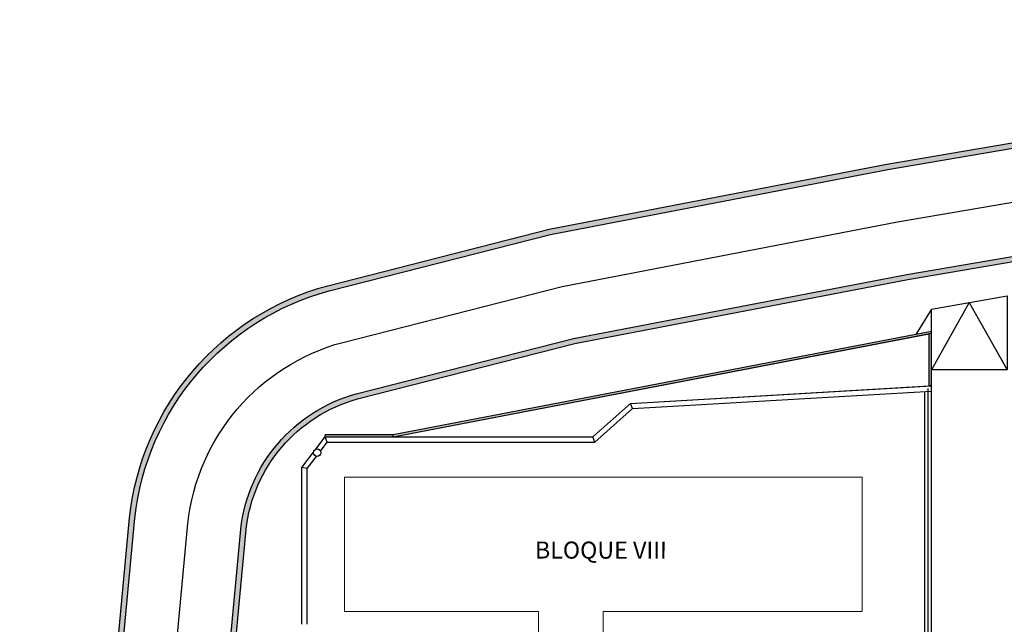
# Model space of a CAD drawing. Units: metres. Extents: x -811 to -240, y 144 to 509.
# Drawn here: x -367 to -315, y 220 to 252 of the extents above; entities that cross this region are included whole.
import ezdxf

# ---------------------------------------------------------------- set-up
doc = ezdxf.new("R2010")
doc.units = ezdxf.units.M
doc.header["$LTSCALE"] = 0.5
for name, color, linetype in [('Barandas', 211, 'Continuous'), ('C-ROAD-SCTN-LABL', 92, 'Continuous'), ('Hatch', 252, 'Continuous'), ('Hatches Piso', 252, 'Continuous'), ('Masisos Florales', 92, 'Continuous'), ('MURO', 162, 'Continuous'), ('POSTE', 172, 'Continuous'), ('Rampa', 251, 'Continuous'), ('Texto Bloques', 255, 'Continuous')]:
    doc.layers.add(name, color=color, linetype=linetype)
doc.layers.add('Hatch Piso', color=252, linetype='Continuous', lineweight=9)
doc.styles.get("Standard").update_dxf_attribs({"font": 'romans.shx', "width": 0.75})

# ---------------------------------------------------------------- blocks, each defined once
blk = doc.blocks.new('Plano de Sitio 1')
at = {"layer": 'Hatch'}
h = blk.add_hatch(color=252, dxfattribs=at)
h.paths.add_polyline_path([(-900.523, 299.532), (-886.167, 306.889), (-849.873, 324.547), (-849.988, 324.769), (-886.278, 307.113), (-900.643, 299.752), (-909.882, 294.294, 0.309299), (-915.768, 281.227), (-914.386, 274.073), (-914.126, 274.046), (-915.522, 281.273, -0.309222), (-909.754, 294.079)])
h.paths.add_polyline_path([(-914.126, 274.046), (-914.386, 274.073), (-916.55, 268.868), (-914.62, 258.874), (-910.975, 256.409), (-909.743, 250.03), (-909.498, 250.078), (-910.749, 256.558), (-914.394, 259.023), (-916.29, 268.841)])
h.paths.add_polyline_path([(-904.343, 251.073), (-904.636, 251.271), (-909.545, 250.323), (-909.498, 250.078)])
h = blk.add_hatch(color=252, dxfattribs=at)
h.paths.add_polyline_path([(-910.359, 282.226, -0.306771), (-907.047, 289.581), (-907.176, 289.795, 0.306944), (-910.605, 282.181), (-907.542, 266.319), (-907.298, 266.377)])
h.paths.add_polyline_path([(-846.531, 320.335, -0.004569), (-846.733, 320.515), (-883.933, 302.416), (-898.109, 295.151), (-907.176, 289.795), (-907.047, 289.581), (-897.988, 294.932), (-883.821, 302.192)])
h.paths.add_polyline_path([(-904.588, 251.026), (-904.343, 251.073), (-904.532, 252.055), (-907.298, 266.377), (-907.542, 266.319)])
for points in [[(-882.05, 300.066), (-882.078, 300.163), (-904.982, 288.427), (-904.945, 288.333)], [(-882.05, 300.066), (-882.141, 300.019), (-881.458, 297.68), (-881.364, 297.714)], [(-904.945, 288.333), (-904.982, 288.427), (-908.045, 287.534), (-908.017, 287.438)]]:
    blk.add_hatch(color=251, dxfattribs=at).paths.add_polyline_path(points)
at = {"color": 3}
blk.add_lwpolyline([(-883.282, 292.681), (-881.518, 286.633), (-893.192, 283.229), (-892.082, 279.423), (-894.991, 278.575), (-896.101, 282.381), (-904.847, 279.831), (-906.611, 285.879)], close=True, dxfattribs=at)
at = {"layer": 'Barandas', "ltscale": 0.01}
blk.add_lwpolyline([(-885.627, 283.222), (-885.627, 283.222), (-877.948, 285.461), (-881.477, 297.541)], dxfattribs=at)
at = {"layer": 'C-ROAD-SCTN-LABL', "ltscale": 0.01}
for points in [[(-914.386, 274.073), (-915.768, 281.227, -0.309299), (-909.882, 294.294), (-900.643, 299.752), (-886.278, 307.113), (-849.988, 324.769)], [(-914.126, 274.046), (-915.522, 281.273, -0.309222), (-909.754, 294.079), (-900.523, 299.532), (-886.167, 306.889), (-849.873, 324.547)], [(-904.588, 251.026), (-910.605, 282.181, -0.306944), (-907.176, 289.795), (-898.109, 295.151), (-883.933, 302.416), (-846.733, 320.515)], [(-904.343, 251.073), (-910.359, 282.226, -0.306771), (-907.047, 289.581), (-897.988, 294.932), (-883.821, 302.192), (-846.531, 320.335)]]:
    blk.add_lwpolyline(points, format="xyb", dxfattribs=at)
at = {"layer": 'C-ROAD-SCTN-LABL', "color": 7, "ltscale": 0.01}
blk.add_lwpolyline([(-907.09, 250.797), (-913.064, 281.728, -0.308299), (-908.466, 291.936), (-899.316, 297.342), (-885.05, 304.652), (-848.507, 322.432)], format="xyb", dxfattribs=at)
at = {"layer": 'Hatches Piso', "ltscale": 0.01}
for points in [[(-882.078, 300.163), (-904.982, 288.427), (-908.045, 287.534)], [(-882.05, 300.066), (-904.945, 288.333), (-908.017, 287.438)], [(-881.458, 297.68), (-882.141, 300.019)], [(-882.05, 300.066), (-882.078, 300.163)], [(-881.364, 297.714), (-882.05, 300.066)], [(-881.364, 297.714), (-881.458, 297.68)], [(-904.945, 288.333), (-904.982, 288.427)], [(-908.017, 287.438), (-908.045, 287.534)]]:
    blk.add_lwpolyline(points, dxfattribs=at)
at = {"layer": 'Masisos Florales', "ltscale": 0.01}
blk.add_lwpolyline([(-894.693, 292.963), (-881.458, 297.68), (-882.141, 300.019), (-904.945, 288.333), (-895.951, 290.956)], close=True, dxfattribs=at)
at = {"layer": 'MURO'}
for points in [[(-894.693, 292.963), (-881.364, 297.714)], [(-881.294, 297.473), (-881.364, 297.714)], [(-894.527, 292.757), (-881.294, 297.473)], [(-895.951, 290.956), (-894.693, 292.963)], [(-895.789, 290.743), (-894.527, 292.757)], [(-894.527, 292.757), (-894.693, 292.963)], [(-908.017, 287.438), (-895.951, 290.956)], [(-907.847, 287.227), (-895.789, 290.743)], [(-895.789, 290.743), (-895.951, 290.956)], [(-908.275, 286.764), (-908.017, 287.438)], [(-908.034, 286.74), (-907.847, 287.227)], [(-906.599, 278.695), (-908.66, 285.762), (-908.34, 286.596)], [(-908.404, 285.777), (-908.144, 286.453)], [(-908.404, 285.777), (-908.66, 285.762)], [(-906.359, 278.765), (-908.404, 285.777)]]:
    blk.add_lwpolyline(points, dxfattribs=at)
at = {"layer": 'MURO', "color": 1}
for points in [[(-878.057, 285.299), (-881.577, 297.372)], [(-877.769, 285.383), (-881.294, 297.473)]]:
    blk.add_lwpolyline(points, dxfattribs=at)
at = {"layer": 'MURO', "ltscale": 0.01}
blk.add_lwpolyline([(-907.847, 287.227), (-908.017, 287.438)], dxfattribs=at)
at = {"layer": 'POSTE'}
blk.add_circle((-908.167, 286.627), 0.175, dxfattribs=at)
at = {"layer": 'Rampa', "ltscale": 0.01}
blk.add_lwpolyline([(-882.373, 301.175), (-879.132, 302.76), (-878.159, 299.421), (-881.572, 298.426)], close=True, dxfattribs=at)
for points in [[(-880.753, 301.967), (-881.572, 298.426)], [(-880.753, 301.967), (-878.159, 299.421)], [(-882.373, 301.175), (-882.741, 299.824)], [(-878.159, 299.421), (-881.572, 298.426)]]:
    blk.add_lwpolyline(points, dxfattribs=at)
at = {"layer": 'Texto Bloques', "color": 7, "insert": (-897.182, 285.486), "char_height": 0.8, "width": 7.57273, "attachment_point": 1, "rotation": 16.1415}
blk.add_mtext('{\\fTimes New Roman|b0|i0|c0|p18;BLOQUE VIII}', dxfattribs=at)

msp = doc.modelspace()

# ---------------------------------------------------------------- block references
at = {"layer": 'Hatch Piso', "xscale": 1.12380952383, "yscale": 1.12380952383, "zscale": 1.12380952383, "rotation": 343.7440536264651}
msp.add_blockref('Plano de Sitio 1', (538.329, -365.603), dxfattribs=at)

doc.saveas('drawing.dxf')
